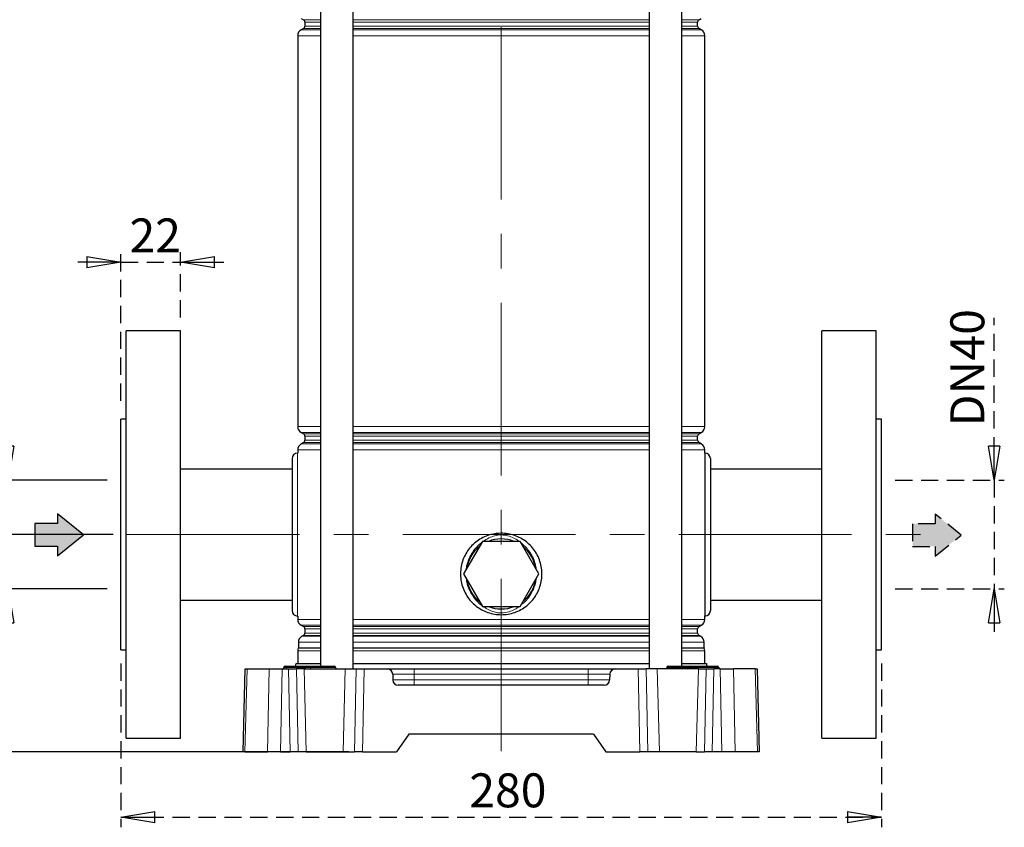
# Model space of a CAD drawing. Units: millimetres. Extents: x -4 to 213, y 0 to 297.
# Drawn here: x 39 to 112, y 130 to 190 of the extents above; entities that cross this region are included whole.
import ezdxf

# ---------------------------------------------------------------- set-up
doc = ezdxf.new("R2010")
doc.units = ezdxf.units.MM
doc.linetypes.add('CENTERX2', pattern=[20.32, 12.7, -2.54, 2.54, -2.54])
doc.linetypes.add('HIDDEN', pattern=[1.905, 1.27, -0.635])
doc.layers.add('FORMAT', color=7, linetype='Continuous')
doc.layers.add('TRATTEGGIO', color=7, linetype='HIDDEN')
doc.styles.add('SLDTEXTSTYLE0', font='TXT', dxfattribs={"width": 0.605})
doc.dimstyles.new('SLDDIMSTYLE0', dxfattribs={"dimtxt": 2.5, "dimasz": 2.5, "dimexe": 0, "dimexo": 0.0625, "dimtad": 1, "dimdec": 0, "dimlfac": 5, "dimrnd": 1e-09, "dimzin": 12, "dimdsep": 46, "dimtxsty": 'SLDTEXTSTYLE0', "dimblk1": 'CLOSED', "dimblk2": 'CLOSED', "dimsah": 1, "dimcen": 0.09, "dimadec": 0, "dimazin": 3, "dimtfac": 1, "dimtdec": 0, "dimtofl": 0, "dimtmove": 0, "dimatfit": 3, "dimldrblk": 'CLOSED', "dimfxl": 0, "dimfrac": 2, "dimtolj": 1, "dimtzin": 12, "dimarcsym": 0})
doc.dimstyles.new('SLDDIMSTYLE1', dxfattribs={"dimtxt": 2.5, "dimasz": 2.5, "dimexe": 0, "dimexo": 0.0625, "dimtad": 1, "dimlfac": 5, "dimrnd": 1e-09, "dimzin": 12, "dimdsep": 46, "dimtxsty": 'SLDTEXTSTYLE0', "dimblk1": 'CLOSED', "dimblk2": 'CLOSED', "dimsah": 1, "dimcen": 0.09, "dimadec": 0, "dimazin": 3, "dimtfac": 1, "dimtofl": 0, "dimtmove": 0, "dimatfit": 3, "dimldrblk": 'CLOSED', "dimfxl": 0, "dimfrac": 2, "dimtolj": 1, "dimtzin": 12, "dimarcsym": 0})
doc.dimstyles.new('SLDDIMSTYLE2', dxfattribs={"dimtxt": 2.5, "dimasz": 2.5, "dimexe": 0, "dimexo": 0.0625, "dimtad": 1, "dimdec": 1, "dimlfac": 5, "dimrnd": 1e-09, "dimzin": 12, "dimdsep": 46, "dimtxsty": 'SLDTEXTSTYLE0', "dimblk1": 'CLOSED', "dimblk2": 'CLOSED', "dimsah": 1, "dimcen": 0.09, "dimadec": 0, "dimazin": 3, "dimtfac": 1, "dimtdec": 1, "dimtmove": 0, "dimatfit": 0, "dimldrblk": 'CLOSED', "dimfxl": 0, "dimfrac": 2, "dimtolj": 1, "dimtzin": 12, "dimarcsym": 0})
doc.dimstyles.new('SLDDIMSTYLE3', dxfattribs={"dimtxt": 2.5, "dimasz": 2.5, "dimexe": 0, "dimexo": 0.0625, "dimtad": 1, "dimlfac": 5, "dimrnd": 1e-09, "dimzin": 12, "dimdsep": 46, "dimtxsty": 'SLDTEXTSTYLE0', "dimblk1": 'CLOSED', "dimblk2": 'CLOSED', "dimsah": 1, "dimcen": 0.09, "dimadec": 0, "dimazin": 3, "dimtfac": 1, "dimtmove": 0, "dimatfit": 0, "dimldrblk": 'CLOSED', "dimfxl": 0, "dimfrac": 2, "dimtolj": 1, "dimtzin": 12, "dimarcsym": 0})

# ---------------------------------------------------------------- blocks, each defined once
blk = doc.blocks.new('_Closed')
at = {"color": 0, "linetype": 'ByBlock', "lineweight": -2}
for p, q in [((-1, 0.166667), (0, 0)), ((-1, 0.166667), (-1, -0.166667)), ((0, 0), (-1, -0.166667)), ((0, 0), (-1, 0))]:
    blk.add_line(p, q, dxfattribs=at)
blk = doc.blocks.new('_D')
at = {"layer": 'FORMAT'}
for p, q in [((53.788, 229.999), (23.112, 229.999)), ((23.862, 135.699), (23.862, 229.999)), ((63.572, 135.699), (23.112, 135.699))]:
    blk.add_line(p, q, dxfattribs=at)
at = {"layer": 'FORMAT', "xscale": 2.5, "yscale": 2.5}
for p, rotation in [((23.862, 229.999), 90.0000000000004), ((23.862, 135.699), 270.0000000000004)]:
    blk.add_blockref('_Closed', p, dxfattribs=dict(at, rotation=rotation))
at = {"layer": 'FORMAT', "insert": (20.639, 180.5), "char_height": 2.5, "attachment_point": 1, "rotation": 90, "style": 'SLDTEXTSTYLE0'}
blk.add_mtext('472', dxfattribs=at)
blk = doc.blocks.new('_D_1')
at = {"layer": 'FORMAT'}
for p, q in [((46.23, 151.699), (30.109, 151.699)), ((30.859, 151.699), (30.859, 135.699)), ((56.572, 135.699), (30.109, 135.699))]:
    blk.add_line(p, q, dxfattribs=at)
at = {"layer": 'FORMAT', "xscale": 2.5, "yscale": 2.5}
for p, rotation in [((30.859, 151.699), 90.0000000000004), ((30.859, 135.699), 270.0000000000004)]:
    blk.add_blockref('_Closed', p, dxfattribs=dict(at, rotation=rotation))
at = {"layer": 'FORMAT', "insert": (27.636, 142.133), "char_height": 2.5, "attachment_point": 1, "rotation": 90, "style": 'SLDTEXTSTYLE0'}
blk.add_mtext('80', dxfattribs=at)
blk = doc.blocks.new('_D_2')
at = {"layer": 'FORMAT'}
for p, q in [((38.504, 155.699), (38.504, 167.221)), ((45.788, 155.699), (37.754, 155.699)), ((38.504, 155.699), (38.504, 147.699)), ((45.788, 147.699), (37.754, 147.699)), ((38.504, 147.699), (38.504, 143.949))]:
    blk.add_line(p, q, dxfattribs=at)
at = {"layer": 'FORMAT', "xscale": 2.5, "yscale": 2.5}
for p, rotation in [((38.504, 155.699), 270.0000000000004), ((38.504, 147.699), 90.0000000000004)]:
    blk.add_blockref('_Closed', p, dxfattribs=dict(at, rotation=rotation))
at = {"layer": 'FORMAT', "char_height": 2.5, "attachment_point": 1, "rotation": 90, "style": 'SLDTEXTSTYLE0'}
for s, insert in [('40', (35.281, 164.089)), ('DN', (35.281, 159.242))]:
    blk.add_mtext(s, dxfattribs=dict(at, insert=insert))
blk = doc.blocks.new('_D_3')
at = {"layer": 'TRATTEGGIO'}
for p, q in [((46.788, 161.561), (46.788, 172.509)), ((51.188, 167.699), (51.188, 172.509)), ((46.788, 171.759), (43.038, 171.759)), ((46.788, 171.759), (51.188, 171.759)), ((51.188, 171.759), (54.938, 171.759))]:
    blk.add_line(p, q, dxfattribs=at)
at = {"layer": 'TRATTEGGIO', "xscale": 2.5, "yscale": 2.5}
blk.add_blockref('_Closed', (46.788, 171.759), dxfattribs=at)
at = {"layer": 'TRATTEGGIO', "xscale": 2.5, "yscale": 2.5, "rotation": 180.0000000000004}
blk.add_blockref('_Closed', (51.188, 171.759), dxfattribs=at)
at = {"layer": 'TRATTEGGIO', "insert": (47.422, 174.981), "char_height": 2.5, "attachment_point": 1, "style": 'SLDTEXTSTYLE0'}
blk.add_mtext('22', dxfattribs=at)
blk = doc.blocks.new('_D_4')
at = {"layer": 'TRATTEGGIO'}
for p, q in [((46.788, 142.199), (46.788, 130.137)), ((102.788, 142.199), (102.788, 130.137)), ((46.788, 130.887), (102.788, 130.887))]:
    blk.add_line(p, q, dxfattribs=at)
at = {"layer": 'TRATTEGGIO', "xscale": 2.5, "yscale": 2.5, "rotation": 180.0000000000004}
blk.add_blockref('_Closed', (46.788, 130.887), dxfattribs=at)
at = {"layer": 'TRATTEGGIO', "xscale": 2.5, "yscale": 2.5}
blk.add_blockref('_Closed', (102.788, 130.887), dxfattribs=at)
at = {"layer": 'TRATTEGGIO', "insert": (72.439, 134.11), "char_height": 2.5, "attachment_point": 1, "style": 'SLDTEXTSTYLE0'}
blk.add_mtext('280', dxfattribs=at)
blk = doc.blocks.new('_D_5')
at = {"layer": 'TRATTEGGIO'}
for p, q in [((111.072, 155.699), (111.072, 167.651)), ((103.788, 155.699), (111.822, 155.699)), ((111.072, 155.699), (111.072, 147.699)), ((103.788, 147.699), (111.822, 147.699)), ((111.072, 147.699), (111.072, 143.949))]:
    blk.add_line(p, q, dxfattribs=at)
at = {"layer": 'TRATTEGGIO', "xscale": 2.5, "yscale": 2.5}
for p, rotation in [((111.072, 155.699), 270.0000000000004), ((111.072, 147.699), 90.0000000000004)]:
    blk.add_blockref('_Closed', p, dxfattribs=dict(at, rotation=rotation))
at = {"layer": 'TRATTEGGIO', "char_height": 2.5, "attachment_point": 1, "rotation": 90, "style": 'SLDTEXTSTYLE0'}
for s, insert in [('40', (107.85, 164.519)), ('DN', (107.85, 159.672))]:
    blk.add_mtext(s, dxfattribs=dict(at, insert=insert))
blk = doc.blocks.new('_D_7')
at = {"layer": 'TRATTEGGIO'}
for p, q in [((63.588, 289.399), (15.194, 289.399)), ((15.944, 289.399), (15.944, 135.699)), ((56.572, 135.699), (15.194, 135.699))]:
    blk.add_line(p, q, dxfattribs=at)
at = {"layer": 'TRATTEGGIO', "xscale": 2.5, "yscale": 2.5}
for p, rotation in [((15.944, 289.399), 90.0000000000004), ((15.944, 135.699), 270.0000000000004)]:
    blk.add_blockref('_Closed', p, dxfattribs=dict(at, rotation=rotation))
at = {"layer": 'TRATTEGGIO', "insert": (12.721, 210.2), "char_height": 2.5, "attachment_point": 1, "rotation": 90, "style": 'SLDTEXTSTYLE0'}
blk.add_mtext('769', dxfattribs=at)

msp = doc.modelspace()

# ---------------------------------------------------------------- hatches: boundary and pattern name
at = {"linetype": 'Continuous'}
for points in [[(40.4589, 150.8426), (42.1285, 150.8426), (42.1285, 150.1313), (44.0273, 151.6741), (42.1285, 153.2169), (42.1285, 152.5056), (40.4589, 152.5056)], [(105.075, 152.494), (105.075, 150.831), (106.7446, 150.831), (106.7446, 150.1197), (108.6435, 151.6625), (106.7446, 153.2053), (106.7446, 152.494)]]:
    msp.add_hatch(color=3, dxfattribs=at).paths.add_polyline_path(points, flags=0)

# ---------------------------------------------------------------- linework, layer by layer
at = {"color": 7, "linetype": 'Continuous', "lineweight": 25}
for p, q in [((61.4964, 206.0987), (61.4964, 141.9987)), ((63.8964, 141.7987), (63.8964, 206.0987)), ((85.6795, 206.0987), (85.6795, 141.7987)), ((88.0795, 141.9987), (88.0795, 206.0987)), ((60.0579, 189.7216), (60.2279, 189.6235)), ((60.3279, 189.4503), (60.3279, 189.1472)), ((89.2479, 189.1472), (89.2479, 189.4503)), ((89.3479, 189.6235), (89.5179, 189.7216)), ((60.2279, 188.974), (60.0579, 188.8758)), ((89.5179, 188.8758), (89.3479, 188.974)), ((59.8079, 188.4428), (59.8079, 159.6546)), ((89.7679, 159.6546), (89.7679, 188.4428)), ((51.1879, 166.6987), (47.1879, 166.6987)), ((47.1879, 136.6987), (47.1879, 166.6987)), ((51.1879, 136.6987), (51.1879, 166.6987)), ((102.3879, 166.6987), (98.3879, 166.6987)), ((98.3879, 136.6987), (98.3879, 166.6987)), ((102.3879, 136.6987), (102.3879, 166.6987)), ((47.1879, 160.1987), (46.7879, 160.1987)), ((46.7879, 143.1987), (46.7879, 160.1987)), ((102.7879, 160.1987), (102.3879, 160.1987)), ((102.7879, 143.1987), (102.7879, 160.1987)), ((60.0579, 159.2216), (60.2279, 159.1235)), ((60.3279, 158.9503), (60.3279, 158.6472)), ((89.2479, 158.6472), (89.2479, 158.9503)), ((89.3479, 159.1235), (89.5179, 159.2216)), ((60.2279, 158.474), (60.0579, 158.3758)), ((89.5179, 158.3758), (89.3479, 158.474)), ((59.3879, 157.2987), (59.3879, 146.0987)), ((59.8079, 157.6987), (59.7879, 157.6987)), ((59.8079, 157.9428), (59.8079, 157.6987)), ((89.7679, 157.6987), (89.7679, 157.9428)), ((89.7879, 157.6987), (89.7879, 145.6987)), ((90.1879, 157.2987), (90.1879, 146.0987)), ((59.3879, 156.5287), (51.1879, 156.5287)), ((98.3879, 156.5287), (90.1879, 156.5287)), ((73.4023, 151.1987), (72.0167, 148.7987)), ((76.1736, 151.1987), (73.4023, 151.1987)), ((77.5592, 148.7987), (76.1736, 151.1987)), ((72.0167, 148.7987), (73.4023, 146.3987)), ((76.1736, 146.3987), (77.5592, 148.7987)), ((51.1879, 146.8687), (59.3879, 146.8687)), ((90.1879, 146.8687), (98.3879, 146.8687)), ((59.7879, 145.6987), (59.8079, 145.6987)), ((59.8079, 145.6987), (59.8079, 145.4546)), ((73.4023, 146.3987), (76.1736, 146.3987)), ((89.7679, 145.4546), (89.7679, 145.7082)), ((60.0579, 145.0216), (60.2279, 144.9235)), ((89.3479, 144.9235), (89.5179, 145.0216)), ((60.2279, 144.274), (60.1079, 144.2047)), ((60.3279, 144.7503), (60.3279, 144.4472)), ((89.2479, 144.4472), (89.2479, 144.7503)), ((89.4679, 144.2047), (89.3479, 144.274)), ((59.8579, 143.7717), (59.8579, 143.368)), ((89.7179, 143.368), (89.7179, 143.7717)), ((46.7879, 143.1987), (47.1879, 143.1987)), ((59.8079, 143.1282), (59.8079, 142.1987)), ((89.7679, 142.1987), (89.7679, 143.1282)), ((102.3879, 143.1987), (102.7879, 143.1987)), ((59.6879, 142.1987), (61.4964, 142.1987)), ((63.8964, 142.1987), (74.7879, 142.1987)), ((74.7879, 142.1987), (85.6795, 142.1987)), ((88.0795, 142.1987), (89.8879, 142.1987)), ((55.7879, 135.6987), (55.9477, 141.7987)), ((55.9477, 141.7987), (56.0839, 141.7987)), ((56.0839, 141.7987), (57.6948, 141.7987)), ((57.6948, 141.7987), (58.6604, 141.7987)), ((58.6604, 141.7987), (59.1284, 141.7987)), ((58.7862, 141.897), (58.7862, 141.9005)), ((58.8862, 141.9987), (58.9879, 141.9987)), ((58.9879, 141.9987), (60.1879, 141.9987)), ((59.1284, 141.7987), (59.7103, 141.7987)), ((60.2745, 141.7987), (59.7103, 141.7987)), ((60.1879, 141.9987), (60.4862, 141.9987)), ((60.2745, 141.7987), (63.3014, 141.7987)), ((60.3862, 141.897), (60.3862, 141.9005)), ((60.4862, 141.9987), (60.6607, 141.9987)), ((60.6607, 141.9987), (62.4892, 141.9987)), ((62.5897, 141.897), (62.5897, 141.9005)), ((63.3014, 141.7987), (64.1149, 141.7987)), ((64.1149, 141.7987), (64.6969, 141.7987)), ((64.6969, 141.7987), (66.3983, 141.7987)), ((66.3983, 141.7987), (68.3879, 141.7987)), ((66.7981, 141.4092), (66.8092, 140.9883)), ((68.3879, 141.7987), (81.1879, 141.7987)), ((81.1879, 141.7987), (83.1776, 141.7987)), ((82.7777, 141.4092), (82.7667, 140.9883)), ((83.1776, 141.7987), (84.879, 141.7987)), ((84.879, 141.7987), (85.461, 141.7987)), ((86.2745, 141.7987), (85.461, 141.7987)), ((89.3014, 141.7987), (86.2745, 141.7987)), ((86.9862, 141.897), (86.9862, 141.9005)), ((87.0862, 141.9987), (87.1879, 141.9987)), ((87.1879, 141.9987), (88.3879, 141.9987)), ((88.3879, 141.9987), (88.6862, 141.9987)), ((88.5862, 141.897), (88.5862, 141.9005)), ((88.6862, 141.9987), (88.8607, 141.9987)), ((88.8607, 141.9987), (90.6892, 141.9987)), ((89.3014, 141.7987), (89.8656, 141.7987)), ((89.8656, 141.7987), (90.4475, 141.7987)), ((90.9155, 141.7987), (90.4475, 141.7987)), ((90.7897, 141.897), (90.7897, 141.9005)), ((90.9155, 141.7987), (91.8811, 141.7987)), ((93.492, 141.7987), (91.8811, 141.7987)), ((93.492, 141.7987), (93.6282, 141.7987)), ((93.6282, 141.7987), (93.7879, 135.6987)), ((82.3669, 140.5987), (67.209, 140.5987)), ((67.9982, 136.9987), (67.0879, 135.6987)), ((81.5777, 136.9987), (67.9982, 136.9987)), ((81.5777, 136.9987), (82.4879, 135.6987)), ((47.1879, 136.6987), (51.1879, 136.6987)), ((98.3879, 136.6987), (102.3879, 136.6987)), ((55.9242, 135.6987), (55.7879, 135.6987)), ((55.9242, 135.6987), (57.5722, 135.6987)), ((58.5378, 135.6987), (57.5722, 135.6987)), ((58.5378, 135.6987), (59.2532, 135.6987)), ((59.8351, 135.6987), (59.2532, 135.6987)), ((60.4295, 135.6987), (59.8351, 135.6987)), ((60.4295, 135.6987), (63.1464, 135.6987)), ((63.1464, 135.6987), (63.9901, 135.6987)), ((64.5721, 135.6987), (63.9901, 135.6987)), ((64.5721, 135.6987), (67.0879, 135.6987)), ((82.4879, 135.6987), (85.0038, 135.6987)), ((85.5858, 135.6987), (85.0038, 135.6987)), ((86.4295, 135.6987), (85.5858, 135.6987)), ((89.1464, 135.6987), (86.4295, 135.6987)), ((89.1464, 135.6987), (89.7408, 135.6987)), ((90.3227, 135.6987), (89.7408, 135.6987)), ((91.0381, 135.6987), (90.3227, 135.6987)), ((92.0037, 135.6987), (91.0381, 135.6987)), ((93.6517, 135.6987), (92.0037, 135.6987)), ((93.7879, 135.6987), (93.6517, 135.6987))]:
    msp.add_line(p, q, dxfattribs=at)
at = {"color": 8, "linetype": 'Continuous', "lineweight": 18}
for p, q in [((60.2279, 189.6235), (61.4964, 189.6235)), ((61.4964, 189.4503), (60.3279, 189.4503)), ((63.8964, 189.6235), (85.6795, 189.6235)), ((74.7879, 189.4503), (63.8964, 189.4503)), ((85.6795, 189.4503), (74.7879, 189.4503)), ((88.0795, 189.6235), (89.3479, 189.6235)), ((89.2479, 189.4503), (88.0795, 189.4503)), ((60.0579, 188.8758), (61.4964, 188.8758)), ((61.4964, 188.974), (60.2279, 188.974)), ((60.3279, 189.1472), (61.4964, 189.1472)), ((63.8964, 189.1472), (74.7879, 189.1472)), ((74.7879, 188.974), (63.8964, 188.974)), ((63.8964, 188.8758), (85.6795, 188.8758)), ((74.7879, 189.1472), (85.6795, 189.1472)), ((85.6795, 188.974), (74.7879, 188.974)), ((88.0795, 189.1472), (89.2479, 189.1472)), ((89.3479, 188.974), (88.0795, 188.974)), ((88.0795, 188.8758), (89.5179, 188.8758)), ((61.4964, 188.4428), (59.8079, 188.4428)), ((85.6795, 188.4428), (63.8964, 188.4428)), ((89.7679, 188.4428), (88.0795, 188.4428)), ((59.8079, 159.6546), (61.4964, 159.6546)), ((63.8964, 159.6546), (85.6795, 159.6546)), ((88.0795, 159.6546), (89.7679, 159.6546)), ((61.4964, 159.2216), (60.0579, 159.2216)), ((60.2279, 159.1235), (61.4964, 159.1235)), ((61.4964, 158.9503), (60.3279, 158.9503)), ((74.7879, 159.2216), (63.8964, 159.2216)), ((63.8964, 159.1235), (85.6795, 159.1235)), ((74.7879, 158.9503), (63.8964, 158.9503)), ((85.6795, 159.2216), (74.7879, 159.2216)), ((85.6795, 158.9503), (74.7879, 158.9503)), ((89.5179, 159.2216), (88.0795, 159.2216)), ((88.0795, 159.1235), (89.3479, 159.1235)), ((89.2479, 158.9503), (88.0795, 158.9503)), ((60.0579, 158.3758), (61.4964, 158.3758)), ((61.4964, 158.474), (60.2279, 158.474)), ((60.3279, 158.6472), (61.4964, 158.6472)), ((63.8964, 158.6472), (74.7879, 158.6472)), ((74.7879, 158.474), (63.8964, 158.474)), ((63.8964, 158.3758), (85.6795, 158.3758)), ((74.7879, 158.6472), (85.6795, 158.6472)), ((85.6795, 158.474), (74.7879, 158.474)), ((88.0795, 158.6472), (89.2479, 158.6472)), ((89.3479, 158.474), (88.0795, 158.474)), ((88.0795, 158.3758), (89.5179, 158.3758)), ((59.7879, 157.6987), (59.7879, 145.6987)), ((61.4964, 157.9428), (59.8079, 157.9428)), ((85.6795, 157.9428), (63.8964, 157.9428)), ((89.7679, 157.9428), (88.0795, 157.9428)), ((59.8079, 145.4546), (61.4964, 145.4546)), ((61.4964, 145.0216), (60.0579, 145.0216)), ((63.8964, 145.4546), (85.6795, 145.4546)), ((74.7879, 145.0216), (63.8964, 145.0216)), ((85.6795, 145.0216), (74.7879, 145.0216)), ((88.0795, 145.4546), (89.7679, 145.4546)), ((89.5179, 145.0216), (88.0795, 145.0216)), ((60.2279, 144.9235), (61.4964, 144.9235)), ((61.4964, 144.274), (60.2279, 144.274)), ((61.4964, 144.7503), (60.3279, 144.7503)), ((60.3279, 144.4472), (61.4964, 144.4472)), ((63.8964, 144.9235), (85.6795, 144.9235)), ((74.7879, 144.7503), (63.8964, 144.7503)), ((63.8964, 144.4472), (74.7879, 144.4472)), ((74.7879, 144.274), (63.8964, 144.274)), ((85.6795, 144.7503), (74.7879, 144.7503)), ((74.7879, 144.4472), (85.6795, 144.4472)), ((85.6795, 144.274), (74.7879, 144.274)), ((88.0795, 144.9235), (89.3479, 144.9235)), ((89.2479, 144.7503), (88.0795, 144.7503)), ((88.0795, 144.4472), (89.2479, 144.4472)), ((89.3479, 144.274), (88.0795, 144.274)), ((61.4964, 143.7717), (59.8579, 143.7717)), ((60.1079, 144.2047), (61.4964, 144.2047)), ((63.8964, 144.2047), (85.6795, 144.2047)), ((85.6795, 143.7717), (63.8964, 143.7717)), ((88.0795, 144.2047), (89.4679, 144.2047)), ((89.7179, 143.7717), (88.0795, 143.7717)), ((61.4964, 143.1282), (59.8079, 143.1282)), ((61.4964, 143.328), (59.8496, 143.328)), ((59.8579, 143.368), (61.4964, 143.368)), ((63.8964, 143.368), (74.7879, 143.368)), ((74.7879, 143.328), (63.8964, 143.328)), ((85.6795, 143.1282), (63.8964, 143.1282)), ((74.7879, 143.368), (85.6795, 143.368)), ((85.6795, 143.328), (74.7879, 143.328)), ((88.0795, 143.368), (89.7179, 143.368)), ((89.7263, 143.328), (88.0795, 143.328)), ((89.7679, 143.1282), (88.0795, 143.1282)), ((56.0839, 141.7987), (55.9242, 135.6987)), ((57.5722, 135.6987), (57.6948, 141.7987)), ((58.6604, 141.7987), (58.5378, 135.6987)), ((58.9879, 141.9005), (58.7862, 141.9005)), ((58.7862, 141.897), (58.9879, 141.897)), ((58.9879, 141.9005), (58.9879, 141.9987)), ((58.9879, 141.897), (58.9879, 141.9005)), ((60.1879, 141.9005), (58.9879, 141.9005)), ((58.9879, 141.7987), (58.9879, 141.897)), ((58.9879, 141.897), (60.1879, 141.897)), ((59.2532, 135.6987), (59.1284, 141.7987)), ((59.7103, 141.7987), (59.8351, 135.6987)), ((60.1879, 141.9005), (60.1879, 141.9987)), ((60.3862, 141.9005), (60.1879, 141.9005)), ((60.1879, 141.897), (60.1879, 141.9005)), ((60.1879, 141.7987), (60.1879, 141.897)), ((60.1879, 141.897), (60.3862, 141.897)), ((60.2745, 141.7987), (60.4295, 135.6987)), ((60.7322, 141.9005), (60.3862, 141.9005)), ((60.3862, 141.897), (60.7322, 141.897)), ((60.7322, 141.897), (60.7322, 141.9005)), ((62.5607, 141.9005), (60.7322, 141.9005)), ((60.7322, 141.897), (62.5607, 141.897)), ((62.5607, 141.897), (62.5607, 141.9005)), ((62.5897, 141.9005), (62.5607, 141.9005)), ((62.5607, 141.897), (62.5897, 141.897)), ((63.3014, 141.7987), (63.1464, 135.6987)), ((63.9901, 135.6987), (64.1149, 141.7987)), ((64.6969, 141.7987), (64.5721, 135.6987)), ((68.3879, 141.4092), (66.7981, 141.4092)), ((68.3879, 141.7987), (68.3879, 141.4092)), ((68.3879, 140.9883), (68.3879, 141.4092)), ((81.1879, 141.4092), (68.3879, 141.4092)), ((81.1879, 141.7987), (81.1879, 141.4092)), ((82.7777, 141.4092), (81.1879, 141.4092)), ((81.1879, 140.9883), (81.1879, 141.4092)), ((85.0038, 135.6987), (84.879, 141.7987)), ((85.461, 141.7987), (85.5858, 135.6987)), ((86.2745, 141.7987), (86.4295, 135.6987)), ((87.1879, 141.9005), (86.9862, 141.9005)), ((86.9862, 141.897), (87.1879, 141.897)), ((87.1879, 141.9005), (87.1879, 141.9987)), ((87.1879, 141.897), (87.1879, 141.9005)), ((88.3879, 141.9005), (87.1879, 141.9005)), ((87.1879, 141.7987), (87.1879, 141.897)), ((87.1879, 141.897), (88.3879, 141.897)), ((88.3879, 141.9005), (88.3879, 141.9987)), ((88.5862, 141.9005), (88.3879, 141.9005)), ((88.3879, 141.897), (88.3879, 141.9005)), ((88.3879, 141.7987), (88.3879, 141.897)), ((88.3879, 141.897), (88.5862, 141.897)), ((88.9322, 141.9005), (88.5862, 141.9005)), ((88.5862, 141.897), (88.9322, 141.897)), ((88.9322, 141.897), (88.9322, 141.9005)), ((90.7607, 141.9005), (88.9322, 141.9005)), ((88.9322, 141.897), (90.7607, 141.897)), ((89.3014, 141.7987), (89.1464, 135.6987)), ((89.7408, 135.6987), (89.8656, 141.7987)), ((90.4475, 141.7987), (90.3227, 135.6987)), ((90.7607, 141.897), (90.7607, 141.9005)), ((90.7897, 141.9005), (90.7607, 141.9005)), ((90.7607, 141.897), (90.7897, 141.897)), ((91.0381, 135.6987), (90.9155, 141.7987)), ((91.8811, 141.7987), (92.0037, 135.6987)), ((93.6517, 135.6987), (93.492, 141.7987)), ((66.8092, 140.9883), (68.3879, 140.9883)), ((68.3879, 140.9883), (68.3879, 140.5987)), ((68.3879, 140.9883), (81.1879, 140.9883)), ((81.1879, 140.9883), (82.7667, 140.9883)), ((81.1879, 140.9883), (81.1879, 140.5987))]:
    msp.add_line(p, q, dxfattribs=at)
at = {"color": 7, "linetype": 'Continuous', "lineweight": 25}
for centre, radius, start, end in [((60.1279, 189.4503), 0.2, 0, 60), ((89.4479, 189.4503), 0.2, 120, 180), ((60.3079, 188.4428), 0.5, 120, 180), ((60.1279, 189.1472), 0.2, 300, 0), ((89.4479, 189.1472), 0.2, 180, 240), ((89.2679, 188.4428), 0.5, 0, 60), ((60.3079, 159.6546), 0.5, 180, 240), ((89.2679, 159.6546), 0.5, 300, 0), ((60.1279, 158.9503), 0.2, 0, 60), ((89.4479, 158.9503), 0.2, 120, 180), ((60.3079, 157.9428), 0.5, 120, 180), ((60.1279, 158.6472), 0.2, 300, 0), ((89.4479, 158.6472), 0.2, 180, 240), ((89.2679, 157.9428), 0.5, 0, 60), ((59.7879, 157.2987), 0.4, 90, 180), ((89.7879, 157.2987), 0.4, 0, 90), ((74.7879, 148.7987), 2.58, 128.471096, 171.528904), ((74.7879, 148.7987), 2.58, 68.471096, 111.528904), ((74.7879, 148.7987), 2.58, 8.471096, 51.528904), ((74.7879, 148.7987), 2.58, 188.471096, 231.528904), ((74.7879, 148.7987), 2.58, 308.471096, 351.528904), ((59.7879, 146.0987), 0.4, 180, 270), ((74.7879, 148.7987), 2.58, 248.471096, 291.528904), ((89.7879, 146.0987), 0.4, 270, 0), ((60.3079, 145.4546), 0.5, 180, 240), ((89.2679, 145.4546), 0.5, 300, 0), ((60.1279, 144.7503), 0.2, 0, 60), ((60.1279, 144.4472), 0.2, 300, 0), ((89.4479, 144.7503), 0.2, 120, 180), ((89.4479, 144.4472), 0.2, 180, 240), ((60.3579, 143.7717), 0.5, 120, 180), ((89.2179, 143.7717), 0.5, 0, 60), ((60.3079, 143.1282), 0.5, 156.443536, 180), ((59.7579, 143.368), 0.1, 336.443536, 0), ((89.8179, 143.368), 0.1, 180, 203.556464), ((89.2679, 143.1282), 0.5, 0, 23.556464), ((59.2879, 142.1987), 0.4, 330, 0), ((90.2879, 142.1987), 0.4, 180, 210), ((58.6862, 141.8987), 0.1, 270, 359), ((58.8862, 141.8987), 0.1, 90, 179), ((60.2862, 141.8987), 0.1, 270, 359), ((60.4862, 141.8987), 0.1, 90, 179), ((62.4897, 141.8987), 0.1, 1, 90), ((62.6897, 141.8987), 0.1, 181, 270), ((66.3983, 141.3987), 0.4, 1.5, 90), ((83.1776, 141.3987), 0.4, 90, 178.5), ((86.8862, 141.8987), 0.1, 270, 359), ((87.0862, 141.8987), 0.1, 90, 179), ((88.4862, 141.8987), 0.1, 270, 359), ((88.6862, 141.8987), 0.1, 90, 179), ((90.6897, 141.8987), 0.1, 1, 90), ((90.8897, 141.8987), 0.1, 181, 270), ((67.209, 140.9987), 0.4, 181.5, 270), ((82.3669, 140.9987), 0.4, 270, 358.5)]:
    msp.add_arc(centre, radius, start, end, dxfattribs=at)
at = {"color": 8, "linetype": 'Continuous', "lineweight": 18}
for centre, start, end in [((60.644, 141.9114), 352.903819, 79.173101), ((60.8204, 141.886), 172.903819, 259.173101), ((62.4725, 141.9114), 352.903819, 79.173101), ((62.6489, 141.886), 172.903819, 259.173101), ((88.844, 141.9114), 352.903819, 79.173101), ((89.0204, 141.886), 172.903819, 259.173101), ((90.6725, 141.9114), 352.903819, 79.173101), ((90.8489, 141.886), 172.903819, 259.173101)]:
    msp.add_arc(centre, 0.0889, start, end, dxfattribs=at)
at = {"color": 7, "linetype": 'Continuous', "lineweight": 25}
msp.add_open_spline([(74.7879, 151.7987), (74.9547, 151.7905), (75.2883, 151.774), (75.7745, 151.6458), (76.232, 151.4437), (76.6513, 151.1679), (77.0192, 150.8244), (77.328, 150.4222), (77.5645, 149.971), (77.723, 149.4867), (77.7958, 148.9839), (77.7853, 148.4805), (77.6903, 147.9892), (77.5181, 147.5217), (77.2696, 147.0896), (76.9521, 146.7006), (76.571, 146.3691), (76.1372, 146.1029), (75.663, 145.9148), (75.1661, 145.808), (74.6607, 145.788), (74.1632, 145.85), (73.6855, 145.9945), (73.2377, 146.2139), (72.832, 146.5064), (72.4763, 146.864), (72.1851, 147.2795), (71.9655, 147.7395), (71.8283, 148.2305), (71.7742, 148.734), (71.8066, 149.2362), (71.919, 149.7227), (72.1112, 150.1822), (72.3757, 150.606), (72.7097, 150.9809), (73.1041, 151.2995), (73.5493, 151.5451), (74.1098, 151.7502), (74.5342, 151.7806), (74.7879, 151.7987)], degree=3, knots=[0, 0, 0, 0, 0.0264859, 0.0529732, 0.0794432, 0.1059154, 0.132709, 0.1595022, 0.1865408, 0.2135769, 0.2402565, 0.2669354, 0.2932097, 0.3194861, 0.3459409, 0.3723974, 0.3993326, 0.4262663, 0.4532425, 0.4802163, 0.5067363, 0.5332568, 0.5595372, 0.5858199, 0.612426, 0.639033, 0.6660477, 0.6930602, 0.71993, 0.746798, 0.7731757, 0.7995547, 0.825869, 0.8521854, 0.8789534, 0.905721, 0.9327618, 0.9598001, 1, 1, 1, 1], dxfattribs=at)
at = {"color": 8, "linetype": 'Continuous', "lineweight": 18}
for points, knots in [([(76.1109, 151.1987), (76.0108, 151.2671), (75.7881, 151.4191), (75.3484, 151.606), (74.8351, 151.7041), (74.318, 151.6284), (73.8668, 151.4632), (73.5995, 151.2895), (73.4599, 151.1987)], [0, 0, 0, 0, 0.1271356, 0.2826586, 0.4991184, 0.6660595, 0.8255953, 1, 1, 1, 1]), ([(73.3515, 151.1108), (73.2459, 151.0254), (73.015, 150.8388), (72.7252, 150.4821), (72.4743, 150.0755), (72.3049, 149.638), (72.2137, 149.3261), (72.2065, 149.1603), (72.206, 149.1488)], [0, 0, 0, 0, 0.174468, 0.3811815, 0.5878548, 0.7865097, 0.9850919, 1, 1, 1, 1]), ([(77.3705, 149.1256), (77.3478, 149.2732), (77.2985, 149.5946), (77.1066, 150.0599), (76.7837, 150.6106), (76.439, 150.9179), (76.2263, 151.1075)], [0, 0, 0, 0, 0.1902284, 0.4144111, 0.6387045, 1, 1, 1, 1]), ([(72.2134, 148.4579), (72.2227, 148.3691), (72.2502, 148.105), (72.4008, 147.6857), (72.6387, 147.2329), (72.9444, 146.8471), (73.1829, 146.5985), (73.3341, 146.4948), (73.3552, 146.4803)], [0, 0, 0, 0, 0.1140276, 0.338867, 0.5638269, 0.7655693, 0.9673117, 1, 1, 1, 1]), ([(76.2304, 146.4971), (76.3725, 146.6147), (76.6372, 146.8339), (76.9365, 147.2406), (77.162, 147.6562), (77.3125, 148.0704), (77.3516, 148.3467), (77.369, 148.4692)], [0, 0, 0, 0, 0.2357791, 0.4392483, 0.6426656, 0.8416067, 1, 1, 1, 1]), ([(73.4717, 146.3987), (73.5374, 146.3504), (73.7273, 146.2104), (74.053, 146.0627), (74.43, 145.9458), (74.6687, 145.931), (74.7879, 145.9236)], [0, 0, 0, 0, 0.1717292, 0.49713847, 0.74881541, 1, 1, 1, 1]), ([(74.7879, 145.9236), (74.9854, 145.9439), (75.3252, 145.9788), (75.7685, 146.1699), (76.0026, 146.3233), (76.1179, 146.3987)], [0, 0, 0, 0, 0.4134992, 0.7113887, 1, 1, 1, 1])]:
    msp.add_open_spline(points, degree=3, knots=knots, dxfattribs=at)
at = {"layer": 'FORMAT'}
for p, q in [((44.0273, 151.6741), (42.1285, 153.2169)), ((42.1285, 153.2169), (42.1285, 152.5056)), ((42.1285, 152.5056), (40.4589, 152.5056)), ((40.4589, 152.5056), (40.4589, 150.8426)), ((42.1285, 150.1313), (44.0273, 151.6741)), ((40.4589, 150.8426), (42.1285, 150.8426)), ((42.1285, 150.8426), (42.1285, 150.1313))]:
    msp.add_line(p, q, dxfattribs=at)
at = {"layer": 'FORMAT', "linetype": 'CENTERX2', "lineweight": 18}
msp.add_line((47.2295, 151.6987), (107.2607, 151.6987), dxfattribs=at)
at = {"layer": 'TRATTEGGIO', "linetype": 'CENTERX2', "lineweight": 18}
msp.add_line((74.7879, 135.7393), (74.7879, 289.999), dxfattribs=at)
at = {"layer": 'TRATTEGGIO'}
for p, q in [((106.7446, 153.2053), (106.7446, 152.494)), ((108.6435, 151.6625), (106.7446, 153.2053)), ((106.7446, 152.494), (105.075, 152.494)), ((105.075, 152.494), (105.075, 150.831)), ((106.7446, 150.1197), (108.6435, 151.6625)), ((105.075, 150.831), (106.7446, 150.831)), ((106.7446, 150.831), (106.7446, 150.1197))]:
    msp.add_line(p, q, dxfattribs=at)

# ---------------------------------------------------------------- dimensions: what is measured, and where the dimension line sits
at = {"layer": 'FORMAT'}
for base, p1, p2, dimstyle, picture, middle in [((23.8619589903, 229.9987212375), (64.5720645069, 135.6987212375), (54.7879466761, 229.9987212375), 'SLDDIMSTYLE0', '_D', (23.8619589903, 182.8487212375)), ((30.859, 135.6987), (47.2295, 151.6987), (57.5722, 135.6987), 'SLDDIMSTYLE1', '_D_1', (30.859, 143.6987))]:
    dim = msp.add_linear_dim(base=base, p1=p1, p2=p2, angle=90, dimstyle=dimstyle, dxfattribs=at)
    dim.commit()
    dim.dimension.update_dxf_attribs({"geometry": picture, "text_midpoint": middle, "dimtype": 160})
dim = msp.add_linear_dim(base=(38.5037, 147.6987), p1=(46.7879, 155.6987), p2=(46.7879, 147.6987), angle=90, text='DN <>', dimstyle='SLDDIMSTYLE2', dxfattribs=at)
dim.commit()
dim.dimension.update_dxf_attribs({"geometry": '_D_2', "text_midpoint": (38.5037, 163.2313), "dimtype": 160})
at = {"layer": 'TRATTEGGIO'}
dim = msp.add_linear_dim(base=(15.943860098, 135.6987212375), p1=(64.5879466761, 289.3987212375), p2=(57.5722399167, 135.6987212375), angle=90, dimstyle='SLDDIMSTYLE0', dxfattribs=at)
dim.commit()
dim.dimension.update_dxf_attribs({"geometry": '_D_7', "text_midpoint": (15.943860098, 212.5487212375), "dimtype": 160})
for base, p1, p2, dimstyle, picture, middle in [((51.1879, 171.7586), (46.7879, 160.1987), (51.1879, 166.6987), 'SLDDIMSTYLE3', '_D_3', (48.9879, 171.7586)), ((102.7879, 130.8868), (46.7879, 143.1987), (102.7879, 143.1987), 'SLDDIMSTYLE1', '_D_4', (74.7879, 130.8868))]:
    dim = msp.add_linear_dim(base=base, p1=p1, p2=p2, dimstyle=dimstyle, dxfattribs=at)
    dim.commit()
    dim.dimension.update_dxf_attribs({"geometry": picture, "text_midpoint": middle, "dimtype": 160})
dim = msp.add_linear_dim(base=(111.0722, 147.6987), p1=(102.7879, 155.6987), p2=(102.7879, 147.6987), angle=90, text='DN <>', dimstyle='SLDDIMSTYLE3', dxfattribs=at)
dim.commit()
dim.dimension.update_dxf_attribs({"geometry": '_D_5', "text_midpoint": (111.0722, 163.6616), "dimtype": 160})

doc.saveas('drawing.dxf')
